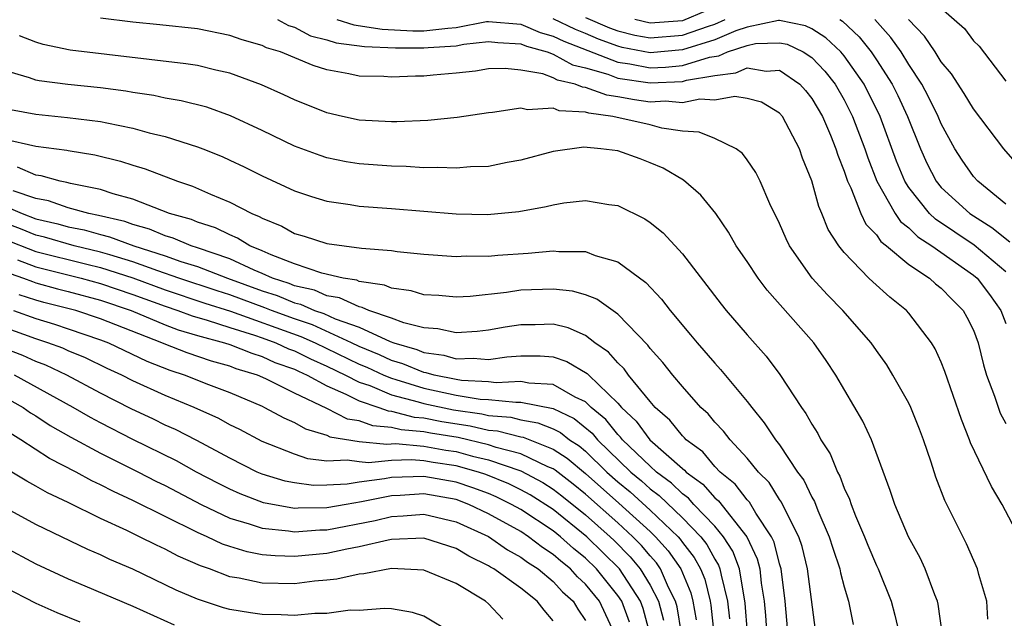
# Model space of a CAD drawing. Units: inches. Extents: x 2499000 to 2502000, y 1482000 to 1485000.
# Drawn here: x 2499108 to 2499169, y 1482940 to 1482977 of the extents above; entities that cross this region are included whole.
import ezdxf

# ---------------------------------------------------------------- set-up
doc = ezdxf.new("R2010")
doc.units = ezdxf.units.IN
doc.header["$MEASUREMENT"] = 0
doc.layers.add('LD24991482_2ft', color=232, linetype='Continuous')

msp = doc.modelspace()

# ---------------------------------------------------------------- linework, layer by layer
at = {"layer": 'LD24991482_2ft'}
for points, elevation in [([(2499150.464, 1482977.536), (2499149, 1482976.932), (2499147, 1482976.773), (2499146.045, 1482977)], 8578), ([(2499165, 1482977.701), (2499166.443, 1482976.443), (2499167, 1482975.678), (2499167.355, 1482975.355), (2499169, 1482973.196)], 8574), ([(2499169.831, 1482945), (2499168.78, 1482947), (2499168.108, 1482948.109), (2499166.812, 1482950.812), (2499166.753, 1482951), (2499166.251, 1482952.251), (2499165.226, 1482955.225), (2499165, 1482955.807), (2499164.633, 1482956.633), (2499164.41, 1482957), (2499163, 1482958.841), (2499162.86, 1482959), (2499161.819, 1482959.819), (2499160.768, 1482960.768), (2499160.528, 1482961), (2499159, 1482962.591), (2499158.677, 1482963), (2499158.019, 1482964.019), (2499157.626, 1482965), (2499157.428, 1482965.428), (2499157, 1482967.025), (2499156.431, 1482968.431), (2499156.231, 1482969), (2499155.183, 1482971), (2499155, 1482971.215), (2499153.881, 1482971.881), (2499153, 1482972.123), (2499152.242, 1482972.242), (2499151, 1482972.023), (2499150.068, 1482972.068), (2499149, 1482971.849), (2499147.942, 1482971.942), (2499147, 1482971.9), (2499146.034, 1482972.035), (2499145, 1482972.222), (2499144.313, 1482972.313), (2499143, 1482972.801), (2499142.811, 1482972.811), (2499142.361, 1482973), (2499141.259, 1482973.26), (2499141, 1482973.405), (2499140.362, 1482973.638), (2499139, 1482973.877), (2499138.03, 1482973.97), (2499137, 1482973.951), (2499136.193, 1482973.807), (2499135, 1482973.683), (2499133.568, 1482973.569), (2499133, 1482973.505), (2499132.492, 1482973.508), (2499131, 1482973.44), (2499130.525, 1482973.475), (2499129, 1482973.498), (2499128.353, 1482973.647), (2499127, 1482973.888), (2499126.159, 1482974.159), (2499124.139, 1482975), (2499123.261, 1482975.261), (2499123, 1482975.402), (2499121.756, 1482975.756), (2499121, 1482976.024), (2499119, 1482976.419), (2499116.677, 1482976.677), (2499115, 1482976.84), (2499113, 1482977.093)], 8588), ([(2499123.954, 1482977), (2499124.633, 1482976.633), (2499125, 1482976.524), (2499125.994, 1482975.994), (2499127, 1482975.749), (2499127.57, 1482975.57), (2499129.331, 1482975.331), (2499131.249, 1482975.249), (2499133, 1482975.243), (2499133.274, 1482975.274), (2499135, 1482975.386), (2499135.48, 1482975.48), (2499137, 1482975.639), (2499137.586, 1482975.586), (2499139, 1482975.498), (2499139.346, 1482975.346), (2499140.632, 1482975), (2499141, 1482974.866), (2499142.196, 1482974.196), (2499143, 1482974.007), (2499144.382, 1482973.618), (2499145, 1482973.379), (2499147, 1482973.09), (2499149, 1482973.166), (2499149.242, 1482973.242), (2499151, 1482973.549), (2499152.303, 1482973.697), (2499153, 1482974.011), (2499154.185, 1482973.815), (2499155, 1482973.861), (2499156.258, 1482973), (2499156.607, 1482972.607), (2499157, 1482972.125), (2499157.652, 1482971), (2499158.147, 1482969.853), (2499158.489, 1482969), (2499158.602, 1482968.602), (2499159, 1482967.614), (2499159.202, 1482967), (2499159.405, 1482966.595), (2499160.036, 1482965), (2499160.345, 1482964.345), (2499161, 1482963.675), (2499161.271, 1482963.271), (2499161.628, 1482963), (2499163, 1482961.849), (2499164.276, 1482961), (2499164.654, 1482960.654), (2499165, 1482960.389), (2499165.676, 1482959.676), (2499166.365, 1482959), (2499166.594, 1482958.594), (2499167, 1482957.776), (2499167.291, 1482957), (2499167.63, 1482955.63), (2499167.812, 1482955), (2499168.3, 1482953.7), (2499168.645, 1482952.645), (2499169, 1482952.009)], 8586), ([(2499127.611, 1482977), (2499128.667, 1482976.667), (2499130.412, 1482976.412), (2499132.312, 1482976.312), (2499133, 1482976.309), (2499134.475, 1482976.475), (2499135, 1482976.509), (2499136.879, 1482976.88), (2499137, 1482976.892), (2499139, 1482976.719), (2499140.191, 1482976.192), (2499141, 1482975.974), (2499141.655, 1482975.655), (2499145, 1482974.369), (2499145.736, 1482974.264), (2499147, 1482974.019), (2499147.949, 1482974.051), (2499149, 1482974.15), (2499150.672, 1482974.672), (2499151.243, 1482974.757), (2499151.784, 1482975), (2499153, 1482975.403), (2499153.511, 1482975.511), (2499155, 1482975.571), (2499155.471, 1482975.472), (2499156.466, 1482975), (2499157, 1482974.661), (2499157.805, 1482973.805), (2499158.435, 1482973), (2499159, 1482972.027), (2499159.523, 1482971), (2499160.287, 1482969), (2499160.455, 1482968.455), (2499161.027, 1482967), (2499162.156, 1482965), (2499162.496, 1482964.495), (2499163, 1482964.112), (2499163.561, 1482963.561), (2499164.419, 1482963), (2499167, 1482961.188), (2499167.22, 1482961), (2499167.988, 1482959.988), (2499168.695, 1482959), (2499169, 1482958.185)], 8584), ([(2499169, 1482961.396), (2499167.045, 1482963.045), (2499164.647, 1482964.647), (2499164.289, 1482965), (2499163, 1482966.603), (2499162.75, 1482967), (2499162.241, 1482968.241), (2499161.224, 1482971), (2499160.23, 1482973), (2499159, 1482974.76), (2499158.796, 1482975), (2499157.87, 1482975.87), (2499157, 1482976.426), (2499156.61, 1482976.61), (2499155, 1482976.949), (2499154.947, 1482976.947), (2499153, 1482976.535), (2499152.305, 1482976.305), (2499151, 1482975.75), (2499149, 1482975.122), (2499147, 1482974.948), (2499145.277, 1482975.277), (2499145, 1482975.347), (2499143.796, 1482975.796), (2499143, 1482976.139), (2499142.377, 1482976.377), (2499141, 1482977.038)], 8582), ([(2499143, 1482977.127), (2499144.493, 1482976.493), (2499145, 1482976.304), (2499146.043, 1482976.043), (2499147, 1482975.861), (2499149, 1482976.027), (2499150.6, 1482976.6), (2499151, 1482976.724), (2499151.649, 1482977)], 8580), ([(2499158.729, 1482977), (2499158.895, 1482976.894), (2499159.923, 1482975.924), (2499160.669, 1482975), (2499161, 1482974.513), (2499161.967, 1482973), (2499162.312, 1482972.312), (2499162.911, 1482971), (2499163.722, 1482969), (2499164.121, 1482968.12), (2499164.682, 1482967), (2499165, 1482966.614), (2499166.774, 1482965), (2499168.14, 1482964.14), (2499169.239, 1482963.239)], 8580), ([(2499169, 1482965.579), (2499167.261, 1482967), (2499167, 1482967.3), (2499166.304, 1482968.304), (2499165.848, 1482969), (2499165, 1482970.547), (2499164.815, 1482971), (2499164.226, 1482972.226), (2499163.808, 1482973), (2499163, 1482974.223), (2499162.522, 1482975), (2499161.898, 1482975.898), (2499160.888, 1482977)], 8578), ([(2499169.861, 1482967.861), (2499168.87, 1482969), (2499167, 1482971.478), (2499166.434, 1482972.434), (2499165.648, 1482973.649), (2499165, 1482974.395), (2499164.62, 1482975), (2499163.972, 1482975.972), (2499162.984, 1482977)], 8576), ([(2499167.886, 1482939.886), (2499167.817, 1482941), (2499167.339, 1482942.661), (2499167.256, 1482943), (2499166.562, 1482944.562), (2499165.236, 1482947.236), (2499164.674, 1482948.674), (2499164.379, 1482949.621), (2499163.912, 1482951), (2499163.662, 1482951.662), (2499163.121, 1482953), (2499163, 1482953.253), (2499162.011, 1482955), (2499161.632, 1482955.632), (2499161, 1482956.516), (2499160.675, 1482957), (2499158.913, 1482959), (2499157.962, 1482959.962), (2499157.015, 1482961), (2499155.623, 1482963), (2499155.422, 1482963.422), (2499155, 1482964.384), (2499154.403, 1482965.597), (2499153.804, 1482967), (2499153.546, 1482967.546), (2499153, 1482968.331), (2499152.716, 1482968.716), (2499152.314, 1482969), (2499151, 1482969.633), (2499150.034, 1482970.035), (2499149, 1482970.099), (2499147.712, 1482970.288), (2499147, 1482970.477), (2499144.696, 1482971), (2499143.199, 1482971.199), (2499143, 1482971.273), (2499141.361, 1482971.361), (2499141, 1482971.512), (2499139.41, 1482971.41), (2499139, 1482971.514), (2499137.246, 1482971.246), (2499137, 1482971.239), (2499135.066, 1482970.934), (2499133.249, 1482970.751), (2499131.335, 1482970.665), (2499131, 1482970.67), (2499129, 1482970.776), (2499127.971, 1482971), (2499127, 1482971.221), (2499125, 1482972.025), (2499124.345, 1482972.346), (2499122.968, 1482972.968), (2499121, 1482973.683), (2499120.126, 1482973.874), (2499119, 1482974.155), (2499118.27, 1482974.27), (2499111.119, 1482975.118), (2499109.459, 1482975.459), (2499109, 1482975.599), (2499107.988, 1482975.989)], 8590), ([(2499165.054, 1482939.054), (2499164.814, 1482940.814), (2499164.768, 1482941), (2499164.604, 1482941.395), (2499164.015, 1482943), (2499163.693, 1482943.693), (2499162.982, 1482945), (2499162.125, 1482947), (2499161.855, 1482947.855), (2499160.698, 1482951), (2499160.146, 1482952.146), (2499158.479, 1482955), (2499157.893, 1482955.893), (2499157.127, 1482957), (2499154.247, 1482960.246), (2499153.676, 1482961), (2499153, 1482962.027), (2499152.33, 1482963), (2499151.85, 1482963.85), (2499151.054, 1482965), (2499150.142, 1482966.142), (2499149.054, 1482967.054), (2499147.8, 1482967.8), (2499147, 1482968.145), (2499146.382, 1482968.383), (2499145, 1482968.869), (2499143.954, 1482969), (2499142.905, 1482969.095), (2499141, 1482968.829), (2499139, 1482968.296), (2499138.156, 1482968.156), (2499137, 1482967.918), (2499135.884, 1482967.884), (2499135, 1482967.798), (2499133.856, 1482967.856), (2499133, 1482967.836), (2499131.907, 1482967.907), (2499131, 1482967.919), (2499129, 1482968.071), (2499128.204, 1482968.204), (2499127, 1482968.449), (2499126.584, 1482968.583), (2499125, 1482969.167), (2499123, 1482970.131), (2499121.048, 1482971.048), (2499119.571, 1482971.571), (2499117.98, 1482971.98), (2499117, 1482972.134), (2499116.293, 1482972.293), (2499115, 1482972.48), (2499114.564, 1482972.564), (2499113, 1482972.776), (2499110.974, 1482972.974), (2499109.211, 1482973.211), (2499109, 1482973.254), (2499108.608, 1482973.392), (2499107, 1482973.863)], 8592), ([(2499107.434, 1482971.434), (2499109, 1482971.142), (2499110.949, 1482970.95), (2499113, 1482970.698), (2499113.398, 1482970.602), (2499115, 1482970.281), (2499116.01, 1482969.99), (2499117, 1482969.759), (2499119, 1482969.135), (2499119.338, 1482969), (2499120.525, 1482968.525), (2499121, 1482968.31), (2499121.889, 1482967.889), (2499123, 1482967.328), (2499125, 1482966.398), (2499126.047, 1482966.047), (2499127, 1482965.756), (2499128.446, 1482965.554), (2499129, 1482965.46), (2499131, 1482965.314), (2499135, 1482964.978), (2499136.946, 1482964.946), (2499138.871, 1482965.129), (2499140.567, 1482965.433), (2499141, 1482965.542), (2499141.651, 1482965.651), (2499143, 1482965.804), (2499144.435, 1482965.565), (2499145, 1482965.501), (2499146.675, 1482964.675), (2499147, 1482964.449), (2499147.809, 1482963.809), (2499149, 1482962.512), (2499151.39, 1482959.391), (2499151.705, 1482959), (2499153, 1482957.485), (2499154.176, 1482956.176), (2499155.029, 1482955.03), (2499156.357, 1482953), (2499156.629, 1482952.629), (2499157, 1482951.953), (2499157.376, 1482951.376), (2499157.559, 1482951), (2499158.131, 1482950.131), (2499158.582, 1482949), (2499158.736, 1482948.736), (2499159, 1482948.01), (2499159.331, 1482947.33), (2499159.428, 1482947), (2499159.706, 1482946.294), (2499160.263, 1482945), (2499160.47, 1482944.47), (2499161, 1482943.213), (2499161.105, 1482943), (2499161.914, 1482941), (2499162.139, 1482940.139), (2499162.399, 1482939)], 8594), ([(2499107, 1482969.616), (2499109, 1482969.163), (2499110.916, 1482968.916), (2499111, 1482968.892), (2499112.639, 1482968.64), (2499114.241, 1482968.241), (2499115, 1482967.991), (2499115.762, 1482967.762), (2499117.759, 1482967), (2499118.695, 1482966.696), (2499119.795, 1482966.205), (2499121, 1482965.71), (2499122.357, 1482965), (2499122.819, 1482964.819), (2499123, 1482964.704), (2499124.223, 1482964.223), (2499125, 1482963.772), (2499125.604, 1482963.604), (2499127, 1482963.144), (2499129.137, 1482962.863), (2499131, 1482962.705), (2499131.349, 1482962.651), (2499133, 1482962.486), (2499135, 1482962.34), (2499135.625, 1482962.375), (2499137, 1482962.366), (2499137.575, 1482962.425), (2499139.453, 1482962.547), (2499141, 1482962.693), (2499141.35, 1482962.65), (2499143, 1482962.643), (2499143.599, 1482962.401), (2499145, 1482962.005), (2499146.727, 1482960.727), (2499147.699, 1482959.699), (2499148.232, 1482959), (2499149.501, 1482957.501), (2499149.903, 1482957), (2499151, 1482955.729), (2499151.349, 1482955.35), (2499153, 1482953.369), (2499153.28, 1482953), (2499154.055, 1482952.055), (2499154.754, 1482951), (2499155, 1482950.683), (2499156.123, 1482949), (2499156.5, 1482948.5), (2499157, 1482947.455), (2499157.168, 1482947.168), (2499157.378, 1482946.622), (2499158.081, 1482945), (2499158.292, 1482944.292), (2499158.734, 1482943), (2499158.772, 1482942.772), (2499159, 1482941.903), (2499159.273, 1482941), (2499159.558, 1482939.558)], 8596), ([(2499157.222, 1482939.222), (2499156.738, 1482943), (2499156.397, 1482944.396), (2499156.198, 1482945), (2499155.342, 1482946.658), (2499155.129, 1482947.129), (2499155, 1482947.301), (2499154.354, 1482948.354), (2499153.692, 1482949), (2499153, 1482949.861), (2499151.942, 1482951), (2499151.535, 1482951.535), (2499151, 1482952.096), (2499150.596, 1482952.596), (2499150.143, 1482953), (2499149, 1482954.287), (2499148.396, 1482955), (2499147.781, 1482955.781), (2499147, 1482956.649), (2499146.854, 1482956.854), (2499145, 1482958.78), (2499143.701, 1482959.701), (2499143, 1482959.962), (2499142.192, 1482960.192), (2499141, 1482960.326), (2499139, 1482960.248), (2499138.107, 1482960.108), (2499135.871, 1482959.871), (2499135, 1482959.825), (2499133.921, 1482959.921), (2499133, 1482959.968), (2499132.224, 1482960.224), (2499131, 1482960.379), (2499130.574, 1482960.575), (2499129, 1482960.8), (2499128.863, 1482960.864), (2499128.009, 1482961), (2499126.684, 1482961.316), (2499125, 1482961.893), (2499123.565, 1482962.435), (2499123, 1482962.694), (2499122.246, 1482963), (2499121.482, 1482963.482), (2499121, 1482963.671), (2499120.114, 1482964.114), (2499119, 1482964.47), (2499118.629, 1482964.629), (2499117.27, 1482965), (2499115, 1482965.891), (2499113.781, 1482966.219), (2499113, 1482966.49), (2499111.149, 1482966.851), (2499110.92, 1482966.92), (2499110.497, 1482967), (2499109.33, 1482967.33), (2499109, 1482967.37), (2499107.869, 1482967.869)], 8598), ([(2499155.712, 1482937), (2499155.359, 1482941), (2499155.098, 1482943), (2499155, 1482943.319), (2499154.67, 1482944.67), (2499154.516, 1482945), (2499153.543, 1482946.457), (2499153.142, 1482947.142), (2499153, 1482947.281), (2499152.258, 1482948.258), (2499151.322, 1482949), (2499151, 1482949.342), (2499150.248, 1482950.248), (2499149.223, 1482951), (2499149.124, 1482951.123), (2499149, 1482951.234), (2499148.22, 1482952.22), (2499147.318, 1482953), (2499147, 1482953.368), (2499145.664, 1482955), (2499145.387, 1482955.387), (2499145, 1482955.757), (2499144.427, 1482956.427), (2499143.586, 1482957), (2499143, 1482957.448), (2499141.925, 1482957.925), (2499141, 1482958.144), (2499139.882, 1482958.118), (2499139, 1482958.116), (2499138.031, 1482957.969), (2499137, 1482957.771), (2499136.302, 1482957.698), (2499135, 1482957.608), (2499133.872, 1482957.872), (2499133, 1482957.929), (2499131.762, 1482958.238), (2499131, 1482958.532), (2499129.607, 1482959), (2499129.191, 1482959.191), (2499129, 1482959.218), (2499127.786, 1482959.786), (2499127, 1482959.911), (2499126.246, 1482960.246), (2499125, 1482960.527), (2499124.667, 1482960.667), (2499123.635, 1482961), (2499123, 1482961.291), (2499122.51, 1482961.49), (2499121, 1482962.195), (2499119, 1482962.881), (2499118.609, 1482963), (2499117.484, 1482963.483), (2499117, 1482963.615), (2499116.034, 1482964.034), (2499115, 1482964.31), (2499114.499, 1482964.499), (2499112.884, 1482964.884), (2499112.282, 1482965), (2499111, 1482965.354), (2499109.782, 1482965.782), (2499109, 1482965.93), (2499107.601, 1482966.399)], 8600), ([(2499107, 1482965.501), (2499108.162, 1482965), (2499109, 1482964.68), (2499110.361, 1482964.361), (2499111, 1482964.173), (2499111.983, 1482963.983), (2499113, 1482963.694), (2499113.562, 1482963.562), (2499115.057, 1482963), (2499117, 1482962.378), (2499117.964, 1482962.036), (2499119, 1482961.72), (2499120.849, 1482961), (2499123, 1482960.216), (2499123.919, 1482959.919), (2499125, 1482959.466), (2499125.38, 1482959.38), (2499126.236, 1482959), (2499126.809, 1482958.809), (2499127.511, 1482958.489), (2499129, 1482957.957), (2499130.919, 1482957.081), (2499131.14, 1482957), (2499132.576, 1482956.576), (2499133, 1482956.401), (2499134.231, 1482956.231), (2499135, 1482956.005), (2499136.054, 1482956.054), (2499137, 1482955.974), (2499138.135, 1482956.135), (2499139, 1482956.192), (2499140.194, 1482956.194), (2499141, 1482956.128), (2499141.846, 1482955.846), (2499143.106, 1482955.106), (2499143.197, 1482955), (2499145, 1482953.259), (2499145.221, 1482953), (2499146.142, 1482952.142), (2499146.987, 1482951), (2499149, 1482949.212), (2499149.122, 1482949.122), (2499149.224, 1482949), (2499150.248, 1482948.247), (2499151, 1482947.403), (2499151.225, 1482947.225), (2499152.982, 1482945), (2499153.625, 1482943.624), (2499153.777, 1482943), (2499153.867, 1482942.133), (2499154.056, 1482941), (2499154.132, 1482940.132), (2499154.332, 1482937)], 8602), ([(2499153.021, 1482939.021), (2499152.878, 1482940.878), (2499152.518, 1482943), (2499152.112, 1482944.112), (2499151.546, 1482945), (2499151, 1482945.654), (2499149.708, 1482947), (2499149.375, 1482947.374), (2499149, 1482947.65), (2499148.32, 1482948.32), (2499147.402, 1482949), (2499147, 1482949.364), (2499145.289, 1482951), (2499145.166, 1482951.166), (2499145, 1482951.321), (2499144.25, 1482952.25), (2499143.348, 1482953), (2499143, 1482953.339), (2499142.361, 1482953.639), (2499141, 1482954.408), (2499139.495, 1482954.505), (2499139, 1482954.603), (2499137.472, 1482954.528), (2499137, 1482954.576), (2499135.328, 1482954.672), (2499135, 1482954.725), (2499133.643, 1482955), (2499133.146, 1482955.146), (2499133, 1482955.166), (2499131.702, 1482955.702), (2499131, 1482955.909), (2499130.255, 1482956.255), (2499129, 1482956.771), (2499128.529, 1482957), (2499126.104, 1482958.103), (2499125, 1482958.472), (2499123.578, 1482959), (2499123.171, 1482959.17), (2499121, 1482959.96), (2499120.208, 1482960.208), (2499117.852, 1482961), (2499116.554, 1482961.446), (2499115, 1482962.013), (2499113.568, 1482962.432), (2499113, 1482962.616), (2499111.369, 1482963), (2499109.531, 1482963.531), (2499109, 1482963.655), (2499108.048, 1482964.048), (2499107, 1482964.437)], 8604), ([(2499107, 1482963.442), (2499109, 1482962.656), (2499112.143, 1482961.857), (2499113, 1482961.655), (2499115, 1482961.01), (2499117, 1482960.271), (2499119.454, 1482959.454), (2499121.046, 1482958.954), (2499125.398, 1482957.398), (2499126.278, 1482957), (2499129, 1482955.681), (2499129.483, 1482955.483), (2499130.521, 1482955), (2499131, 1482954.8), (2499131.272, 1482954.728), (2499133, 1482954.182), (2499135, 1482953.757), (2499136.483, 1482953.517), (2499137, 1482953.487), (2499138.682, 1482953.318), (2499139, 1482953.333), (2499141, 1482952.937), (2499142.306, 1482952.307), (2499143.408, 1482951.408), (2499143.737, 1482951), (2499145.806, 1482949), (2499146.461, 1482948.461), (2499147, 1482947.971), (2499147.558, 1482947.558), (2499149, 1482946.167), (2499150.128, 1482945), (2499150.51, 1482944.51), (2499151, 1482943.602), (2499151.234, 1482943.234), (2499151.32, 1482943), (2499151.383, 1482942.617), (2499151.787, 1482941), (2499151.912, 1482939.912)], 8606), ([(2499107.859, 1482962.141), (2499109, 1482961.703), (2499111.806, 1482961), (2499113, 1482960.67), (2499115, 1482959.988), (2499117, 1482959.257), (2499117.778, 1482959), (2499118.66, 1482958.66), (2499119.605, 1482958.395), (2499121, 1482957.942), (2499122.522, 1482957.478), (2499123, 1482957.309), (2499123.853, 1482957), (2499124.632, 1482956.632), (2499125, 1482956.502), (2499125.999, 1482955.999), (2499127, 1482955.56), (2499128.156, 1482955), (2499129, 1482954.563), (2499129.652, 1482954.348), (2499131, 1482953.786), (2499132.653, 1482953.347), (2499133, 1482953.238), (2499134.843, 1482952.843), (2499136.595, 1482952.595), (2499137, 1482952.502), (2499138.387, 1482952.387), (2499139, 1482952.225), (2499140.053, 1482952.053), (2499141, 1482951.671), (2499141.453, 1482951.453), (2499142.014, 1482951), (2499142.615, 1482950.615), (2499143, 1482950.288), (2499144.323, 1482949), (2499145, 1482948.397), (2499145.766, 1482947.766), (2499147, 1482946.644), (2499148.723, 1482945), (2499148.854, 1482944.854), (2499149, 1482944.641), (2499149.719, 1482943.719), (2499150.107, 1482943), (2499150.372, 1482942.372), (2499150.711, 1482941), (2499150.756, 1482940.756), (2499150.943, 1482939)], 8608), ([(2499107, 1482961.434), (2499108.242, 1482961), (2499108.785, 1482960.785), (2499109, 1482960.717), (2499110.34, 1482960.341), (2499111, 1482960.175), (2499113, 1482959.632), (2499114.897, 1482959), (2499117, 1482958.114), (2499117.804, 1482957.804), (2499119, 1482957.452), (2499120.665, 1482957), (2499121, 1482956.89), (2499122.351, 1482956.351), (2499123, 1482956.159), (2499123.787, 1482955.787), (2499125, 1482955.36), (2499125.239, 1482955.239), (2499125.786, 1482955), (2499127, 1482954.327), (2499128.173, 1482953.827), (2499129, 1482953.399), (2499130.208, 1482953), (2499130.789, 1482952.789), (2499131, 1482952.773), (2499132.402, 1482952.403), (2499133, 1482952.352), (2499134.123, 1482952.123), (2499135.863, 1482951.863), (2499137, 1482951.601), (2499137.555, 1482951.555), (2499139, 1482951.176), (2499139.151, 1482951.151), (2499141, 1482950.424), (2499141.867, 1482949.867), (2499143, 1482948.913), (2499145.071, 1482947.071), (2499147, 1482945.316), (2499147.331, 1482945), (2499148.12, 1482944.12), (2499148.888, 1482943), (2499149.516, 1482941.516), (2499149.644, 1482941), (2499149.851, 1482939.852)], 8610), ([(2499148.943, 1482939), (2499148.667, 1482940.667), (2499148.576, 1482941), (2499148.138, 1482941.862), (2499147.649, 1482943), (2499147.385, 1482943.385), (2499147, 1482943.815), (2499146.462, 1482944.462), (2499145.936, 1482945), (2499145, 1482945.854), (2499143, 1482947.634), (2499142.243, 1482948.243), (2499141.12, 1482949.12), (2499141, 1482949.196), (2499140.678, 1482949.322), (2499139, 1482950.122), (2499137.476, 1482950.524), (2499137, 1482950.689), (2499135.131, 1482951.131), (2499133.404, 1482951.404), (2499133, 1482951.486), (2499131.605, 1482951.604), (2499131, 1482951.764), (2499129.852, 1482951.852), (2499129, 1482952.161), (2499128.278, 1482952.279), (2499127, 1482952.931), (2499125, 1482953.882), (2499123.225, 1482954.775), (2499122.713, 1482955), (2499121.392, 1482955.392), (2499121, 1482955.548), (2499119.866, 1482955.866), (2499118.367, 1482956.367), (2499116.935, 1482956.934), (2499116.801, 1482957), (2499113, 1482958.491), (2499111.467, 1482959), (2499109.501, 1482959.501), (2499109, 1482959.642), (2499107.966, 1482959.966)], 8612), ([(2499107.616, 1482959), (2499109, 1482958.494), (2499110.15, 1482958.15), (2499111, 1482957.869), (2499113, 1482957.189), (2499113.49, 1482957), (2499115.863, 1482955.863), (2499117.297, 1482955.297), (2499118.233, 1482955), (2499119.516, 1482954.484), (2499121, 1482953.914), (2499123, 1482953.067), (2499123.149, 1482953), (2499124.348, 1482952.348), (2499125, 1482952.066), (2499125.671, 1482951.671), (2499127, 1482951.273), (2499127.181, 1482951.181), (2499129, 1482950.885), (2499130.72, 1482950.721), (2499131.243, 1482950.757), (2499133, 1482950.6), (2499134.362, 1482950.362), (2499135, 1482950.272), (2499136.01, 1482949.99), (2499137, 1482949.754), (2499139, 1482949.068), (2499140.354, 1482948.354), (2499141, 1482947.947), (2499141.535, 1482947.535), (2499143, 1482946.353), (2499144.523, 1482945), (2499144.764, 1482944.764), (2499145.757, 1482943.757), (2499146.386, 1482943), (2499147, 1482942.002), (2499147.51, 1482941), (2499147.828, 1482939.828)], 8614), ([(2499146.987, 1482939), (2499146.56, 1482940.56), (2499146.396, 1482941), (2499145.095, 1482943), (2499143.079, 1482945), (2499141, 1482946.677), (2499139.585, 1482947.584), (2499139, 1482947.897), (2499138.26, 1482948.26), (2499136.842, 1482948.842), (2499136.382, 1482949), (2499135, 1482949.385), (2499133.586, 1482949.586), (2499133, 1482949.688), (2499132.244, 1482949.756), (2499131, 1482949.719), (2499129.568, 1482949.568), (2499129, 1482949.622), (2499128.258, 1482949.742), (2499127, 1482949.67), (2499125.817, 1482949.817), (2499125, 1482950.097), (2499123, 1482950.898), (2499121.625, 1482951.625), (2499121, 1482951.931), (2499120.314, 1482952.314), (2499118.796, 1482953), (2499117, 1482953.73), (2499115, 1482954.652), (2499114.325, 1482955), (2499113.417, 1482955.416), (2499112.064, 1482956.064), (2499111, 1482956.501), (2499110.661, 1482956.661), (2499109.742, 1482957), (2499109, 1482957.239), (2499107, 1482957.964)], 8616), ([(2499145.716, 1482939.716), (2499145.239, 1482941), (2499145, 1482941.365), (2499143.671, 1482943), (2499143, 1482943.662), (2499142.259, 1482944.259), (2499141.445, 1482945), (2499141, 1482945.357), (2499139, 1482946.673), (2499138.423, 1482947), (2499137.468, 1482947.469), (2499137, 1482947.663), (2499136.03, 1482948.03), (2499135, 1482948.383), (2499133, 1482948.733), (2499131, 1482948.658), (2499130.57, 1482948.571), (2499129, 1482948.371), (2499128.247, 1482948.246), (2499127, 1482948.183), (2499126.176, 1482948.176), (2499125, 1482948.323), (2499124.432, 1482948.432), (2499123, 1482948.867), (2499122.69, 1482949), (2499121, 1482949.849), (2499118.953, 1482950.953), (2499117.633, 1482951.634), (2499117, 1482951.907), (2499116.268, 1482952.267), (2499114.902, 1482952.902), (2499113, 1482953.875), (2499110.908, 1482955), (2499109.612, 1482955.612), (2499109, 1482955.837), (2499108.201, 1482956.202), (2499107, 1482956.675)], 8618), ([(2499144.788, 1482939), (2499143.867, 1482941), (2499143, 1482942.065), (2499142.509, 1482942.51), (2499142.065, 1482943), (2499141.475, 1482943.475), (2499141, 1482943.907), (2499140.331, 1482944.331), (2499139.477, 1482945), (2499139, 1482945.311), (2499137, 1482946.422), (2499135.791, 1482947), (2499135, 1482947.291), (2499133, 1482947.642), (2499131.543, 1482947.543), (2499131, 1482947.525), (2499129.151, 1482947.151), (2499128.204, 1482947), (2499127, 1482946.782), (2499125.234, 1482946.767), (2499125, 1482946.748), (2499123.089, 1482947.089), (2499121.642, 1482947.642), (2499121, 1482947.93), (2499120.29, 1482948.29), (2499118.947, 1482949), (2499117.695, 1482949.695), (2499115, 1482951.023), (2499113, 1482952.04), (2499112.373, 1482952.372), (2499111.306, 1482953), (2499107.686, 1482955)], 8620), ([(2499107, 1482953.678), (2499108.221, 1482953), (2499108.674, 1482952.674), (2499109, 1482952.479), (2499109.89, 1482951.89), (2499111.162, 1482951.162), (2499113, 1482950.166), (2499115.339, 1482949), (2499116.431, 1482948.431), (2499117, 1482948.16), (2499119.227, 1482947), (2499121, 1482946.15), (2499122.201, 1482945.799), (2499123, 1482945.519), (2499124.636, 1482945.364), (2499125, 1482945.301), (2499126.574, 1482945.426), (2499127, 1482945.429), (2499129.995, 1482946.005), (2499131, 1482946.254), (2499131.718, 1482946.282), (2499133, 1482946.399), (2499135, 1482945.922), (2499137, 1482945.004), (2499138.18, 1482944.18), (2499139, 1482943.738), (2499139.414, 1482943.414), (2499140.067, 1482943), (2499141, 1482942.236), (2499141.587, 1482941.588), (2499142.236, 1482941), (2499142.519, 1482940.518), (2499143, 1482939.809)], 8622), ([(2499141, 1482939.799), (2499140.443, 1482940.443), (2499140.017, 1482941), (2499139, 1482941.812), (2499137.335, 1482943), (2499137.117, 1482943.117), (2499137, 1482943.199), (2499135.789, 1482943.789), (2499135, 1482944.27), (2499133, 1482944.916), (2499131, 1482944.824), (2499130.794, 1482944.793), (2499129, 1482944.366), (2499128.236, 1482944.236), (2499127, 1482943.968), (2499125, 1482943.781), (2499123.805, 1482943.805), (2499123, 1482943.885), (2499122.061, 1482944.061), (2499121, 1482944.388), (2499120.546, 1482944.545), (2499119.594, 1482945), (2499119, 1482945.262), (2499115, 1482947.243), (2499113.793, 1482947.793), (2499113, 1482948.216), (2499112.463, 1482948.463), (2499111.494, 1482949), (2499109.841, 1482949.841), (2499108.07, 1482951), (2499107.401, 1482951.401)], 8624), ([(2499137.894, 1482939.894), (2499137, 1482940.839), (2499136.817, 1482941), (2499135, 1482942.109), (2499133, 1482942.935), (2499131, 1482943.029), (2499129.296, 1482942.705), (2499129, 1482942.686), (2499127.622, 1482942.378), (2499127, 1482942.308), (2499126.24, 1482942.24), (2499125, 1482942.088), (2499123, 1482942.121), (2499121.575, 1482942.425), (2499121, 1482942.517), (2499119.736, 1482943), (2499119.189, 1482943.189), (2499117.802, 1482943.802), (2499117, 1482944.228), (2499116.467, 1482944.467), (2499115.411, 1482945), (2499114.623, 1482945.377), (2499113, 1482946.118), (2499111, 1482947.107), (2499109.716, 1482947.716), (2499109, 1482948.134), (2499108.432, 1482948.432), (2499107, 1482949.308)], 8626), ([(2499134.803, 1482939), (2499133, 1482940.086), (2499132.302, 1482940.303), (2499131, 1482940.527), (2499130.565, 1482940.565), (2499129, 1482940.436), (2499128.443, 1482940.443), (2499127, 1482940.24), (2499126.251, 1482940.251), (2499125, 1482940.129), (2499124.173, 1482940.173), (2499123, 1482940.18), (2499122.281, 1482940.281), (2499121, 1482940.491), (2499120.599, 1482940.599), (2499119, 1482941.125), (2499117.688, 1482941.688), (2499115, 1482942.985), (2499113.586, 1482943.586), (2499113, 1482943.868), (2499112.205, 1482944.205), (2499109, 1482945.759), (2499107, 1482946.844)], 8628), ([(2499107, 1482944.387), (2499109, 1482943.318), (2499111, 1482942.387), (2499112.037, 1482941.963), (2499115, 1482940.697), (2499117.548, 1482939.548)], 8630), ([(2499107, 1482941.923), (2499109, 1482940.885), (2499110.304, 1482940.304), (2499111.724, 1482939.724)], 8632)]:
    msp.add_lwpolyline(points, dxfattribs=dict(at, elevation=elevation))

doc.saveas('drawing.dxf')
